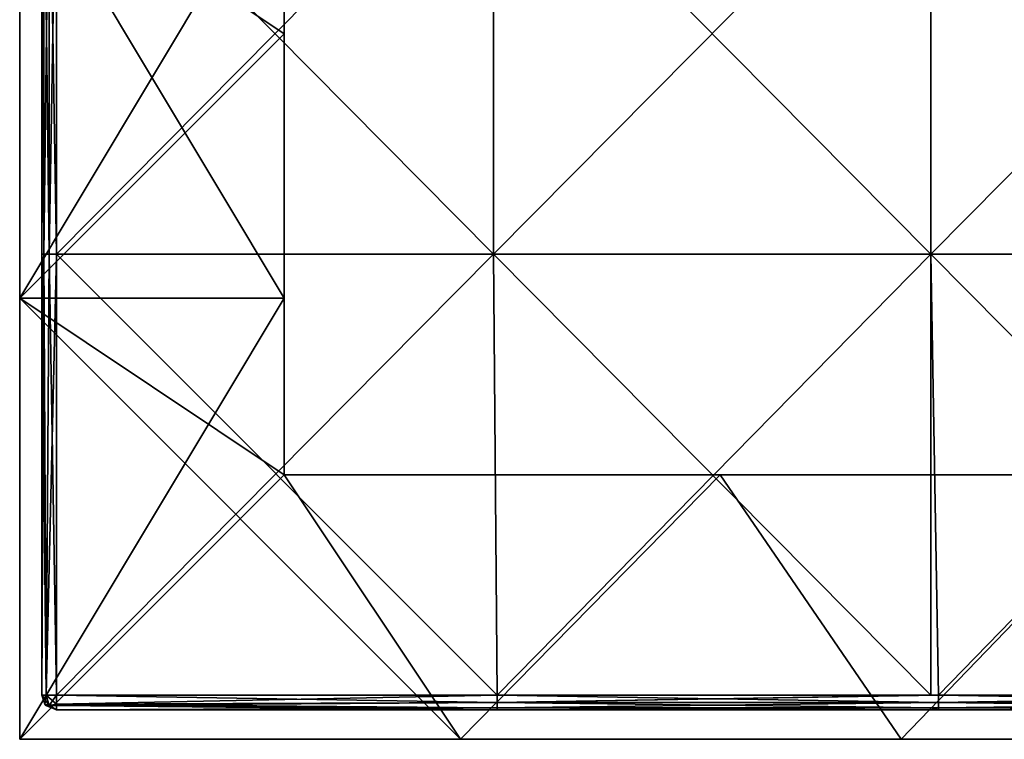
# Model space of a CAD drawing. Units: millimetres. Extents: x -301 to 301, y -368 to 12.
# Drawn here: x -300 to -233, y -368 to -319 of the extents above; entities that cross this region are included whole.
import ezdxf

# ---------------------------------------------------------------- set-up
doc = ezdxf.new("R2010")
doc.units = ezdxf.units.MM
doc.header["$LTSCALE"] = 65.185185
for name, color, linetype in [('15', 7, 'CONTINUOUS'), ('16', 7, 'CONTINUOUS'), ('17', 7, 'CONTINUOUS'), ('18', 7, 'CONTINUOUS'), ('19', 7, 'CONTINUOUS'), ('22', 7, 'CONTINUOUS'), ('23', 7, 'CONTINUOUS'), ('25', 7, 'CONTINUOUS'), ('26', 7, 'CONTINUOUS'), ('27', 7, 'CONTINUOUS'), ('28', 7, 'CONTINUOUS'), ('31', 7, 'CONTINUOUS'), ('32', 7, 'CONTINUOUS'), ('33', 7, 'CONTINUOUS'), ('37', 7, 'CONTINUOUS'), ('38', 7, 'CONTINUOUS'), ('6', 7, 'CONTINUOUS')]:
    doc.layers.add(name, color=color, linetype=linetype)

msp = doc.modelspace()

# ---------------------------------------------------------------- linework, layer by layer
at = {"layer": '15', "color": 254, "linetype": 'Continuous', "true_color": 0xcad1ee}
for points in [[(-300, -338, 480), (-282, -338, 480), (-300, -307.97, 480), (-300, -338, 480)], [(-300, -307.97, 480), (-282, -338, 480), (-282, -320, 480), (-300, -307.97, 480)], [(-282, -307.97, 480), (-300, -307.97, 480), (-282, -320, 480), (-282, -307.97, 480)], [(-300, -368, 480), (-270, -368, 480), (-300, -338, 480), (-300, -368, 480)], [(-300, -338, 480), (-270, -368, 480), (-282, -350, 480), (-300, -338, 480)], [(-282, -338, 480), (-300, -338, 480), (-282, -350, 480), (-282, -338, 480)], [(-282, -350, 480), (-270, -368, 480), (-252.316, -350, 480), (-282, -350, 480)], [(-270, -368, 480), (-240, -368, 480), (-252.316, -350, 480), (-270, -368, 480)], [(-252.316, -350, 480), (-240, -368, 480), (-222.632, -350, 480), (-252.316, -350, 480)], [(-240, -368, 480), (-210, -368, 480), (-222.632, -350, 480), (-240, -368, 480)]]:
    msp.add_3dface(points, dxfattribs=at)
at = {"layer": '16', "color": 254, "linetype": 'Continuous', "true_color": 0xcad1ee}
for points in [[(-300, -338, 480), (-300, -307.97, 480), (-300, -307.97, 451.765), (-300, -338, 480)], [(-300, -338, 480), (-300, -307.97, 451.765), (-300, -338, 451.765), (-300, -338, 480)], [(-300, -307.97, 451.765), (-300, -307.97, 423.529), (-300, -338, 451.765), (-300, -307.97, 451.765)], [(-300, -307.97, 423.529), (-300, -307.97, 395.294), (-300, -338, 423.529), (-300, -307.97, 423.529)], [(-300, -338, 451.765), (-300, -307.97, 423.529), (-300, -338, 423.529), (-300, -338, 451.765)], [(-300, -307.97, 395.294), (-300, -307.97, 367.059), (-300, -338, 395.294), (-300, -307.97, 395.294)], [(-300, -338, 423.529), (-300, -307.97, 395.294), (-300, -338, 395.294), (-300, -338, 423.529)], [(-300, -307.97, 367.059), (-300, -307.97, 338.824), (-300, -338, 367.059), (-300, -307.97, 367.059)], [(-300, -338, 395.294), (-300, -307.97, 367.059), (-300, -338, 367.059), (-300, -338, 395.294)], [(-300, -307.97, 338.824), (-300, -307.97, 310.588), (-300, -338, 338.824), (-300, -307.97, 338.824)], [(-300, -338, 367.059), (-300, -307.97, 338.824), (-300, -338, 338.824), (-300, -338, 367.059)], [(-300, -307.97, 310.588), (-300, -307.97, 282.353), (-300, -338, 310.588), (-300, -307.97, 310.588)], [(-300, -338, 338.824), (-300, -307.97, 310.588), (-300, -338, 310.588), (-300, -338, 338.824)], [(-300, -307.97, 282.353), (-300, -307.97, 254.118), (-300, -338, 282.353), (-300, -307.97, 282.353)], [(-300, -338, 310.588), (-300, -307.97, 282.353), (-300, -338, 282.353), (-300, -338, 310.588)], [(-300, -307.97, 254.118), (-300, -307.97, 225.882), (-300, -338, 254.118), (-300, -307.97, 254.118)], [(-300, -338, 282.353), (-300, -307.97, 254.118), (-300, -338, 254.118), (-300, -338, 282.353)], [(-300, -307.97, 225.882), (-300, -307.97, 197.647), (-300, -338, 225.882), (-300, -307.97, 225.882)], [(-300, -338, 254.118), (-300, -307.97, 225.882), (-300, -338, 225.882), (-300, -338, 254.118)], [(-300, -307.97, 197.647), (-300, -307.97, 169.412), (-300, -338, 197.647), (-300, -307.97, 197.647)], [(-300, -338, 225.882), (-300, -307.97, 197.647), (-300, -338, 197.647), (-300, -338, 225.882)], [(-300, -307.97, 169.412), (-300, -307.97, 141.176), (-300, -338, 169.412), (-300, -307.97, 169.412)], [(-300, -338, 197.647), (-300, -307.97, 169.412), (-300, -338, 169.412), (-300, -338, 197.647)], [(-300, -307.97, 141.176), (-300, -307.97, 112.941), (-300, -338, 141.176), (-300, -307.97, 141.176)], [(-300, -338, 169.412), (-300, -307.97, 141.176), (-300, -338, 141.176), (-300, -338, 169.412)], [(-300, -307.97, 112.941), (-300, -307.97, 84.706), (-300, -338, 112.941), (-300, -307.97, 112.941)], [(-300, -338, 141.176), (-300, -307.97, 112.941), (-300, -338, 112.941), (-300, -338, 141.176)], [(-300, -307.97, 84.706), (-300, -307.97, 56.471), (-300, -338, 84.706), (-300, -307.97, 84.706)], [(-300, -338, 112.941), (-300, -307.97, 84.706), (-300, -338, 84.706), (-300, -338, 112.941)], [(-300, -307.97, 56.471), (-300, -307.97, 28.235), (-300, -338, 56.471), (-300, -307.97, 56.471)], [(-300, -338, 84.706), (-300, -307.97, 56.471), (-300, -338, 56.471), (-300, -338, 84.706)], [(-300, -307.97, 28.235), (-300, -307.97), (-300, -338, 28.235), (-300, -307.97, 28.235)], [(-300, -338, 56.471), (-300, -307.97, 28.235), (-300, -338, 28.235), (-300, -338, 56.471)], [(-300, -338, 28.235), (-300, -307.97), (-300, -338), (-300, -338, 28.235)], [(-300, -368, 480), (-300, -338, 480), (-300, -338, 451.765), (-300, -368, 480)], [(-300, -368, 480), (-300, -338, 451.765), (-300, -368, 450), (-300, -368, 480)], [(-300, -338, 451.765), (-300, -338, 423.529), (-300, -368, 450), (-300, -338, 451.765)], [(-300, -338, 423.529), (-300, -338, 395.294), (-300, -368, 419.97), (-300, -338, 423.529)], [(-300, -368, 450), (-300, -338, 423.529), (-300, -368, 419.97), (-300, -368, 450)], [(-300, -338, 395.294), (-300, -338, 367.059), (-300, -368, 389.94), (-300, -338, 395.294)], [(-300, -368, 419.97), (-300, -338, 395.294), (-300, -368, 389.94), (-300, -368, 419.97)], [(-300, -338, 367.059), (-300, -338, 338.824), (-300, -368, 359.91), (-300, -338, 367.059)], [(-300, -368, 389.94), (-300, -338, 367.059), (-300, -368, 359.91), (-300, -368, 389.94)], [(-300, -338, 338.824), (-300, -338, 310.588), (-300, -368, 329.88), (-300, -338, 338.824)], [(-300, -368, 359.91), (-300, -338, 338.824), (-300, -368, 329.88), (-300, -368, 359.91)], [(-300, -338, 310.588), (-300, -338, 282.353), (-300, -368, 299.85), (-300, -338, 310.588)], [(-300, -368, 329.88), (-300, -338, 310.588), (-300, -368, 299.85), (-300, -368, 329.88)], [(-300, -338, 282.353), (-300, -338, 254.118), (-300, -368, 269.82), (-300, -338, 282.353)], [(-300, -368, 299.85), (-300, -338, 282.353), (-300, -368, 269.82), (-300, -368, 299.85)], [(-300, -338, 254.118), (-300, -338, 225.882), (-300, -368, 239.79), (-300, -338, 254.118)], [(-300, -368, 269.82), (-300, -338, 254.118), (-300, -368, 239.79), (-300, -368, 269.82)], [(-300, -338, 225.882), (-300, -338, 197.647), (-300, -368, 209.76), (-300, -338, 225.882)], [(-300, -368, 239.79), (-300, -338, 225.882), (-300, -368, 209.76), (-300, -368, 239.79)], [(-300, -338, 197.647), (-300, -338, 169.412), (-300, -368, 179.73), (-300, -338, 197.647)], [(-300, -368, 209.76), (-300, -338, 197.647), (-300, -368, 179.73), (-300, -368, 209.76)], [(-300, -338, 169.412), (-300, -338, 141.176), (-300, -368, 149.7), (-300, -338, 169.412)], [(-300, -368, 179.73), (-300, -338, 169.412), (-300, -368, 149.7), (-300, -368, 179.73)], [(-300, -338, 141.176), (-300, -338, 112.941), (-300, -368, 120), (-300, -338, 141.176)], [(-300, -368, 149.7), (-300, -338, 141.176), (-300, -368, 120), (-300, -368, 149.7)], [(-300, -338, 112.941), (-300, -338, 84.706), (-300, -368, 90), (-300, -338, 112.941)], [(-300, -368, 120), (-300, -338, 112.941), (-300, -368, 119.67), (-300, -368, 120)], [(-300, -368, 119.67), (-300, -338, 112.941), (-300, -368, 90), (-300, -368, 119.67)], [(-300, -338, 84.706), (-300, -338, 56.471), (-300, -368, 60), (-300, -338, 84.706)], [(-300, -368, 90), (-300, -338, 84.706), (-300, -368, 89.64), (-300, -368, 90)], [(-300, -368, 89.64), (-300, -338, 84.706), (-300, -368, 60), (-300, -368, 89.64)], [(-300, -338, 56.471), (-300, -338, 28.235), (-300, -368, 30), (-300, -338, 56.471)], [(-300, -368, 60), (-300, -338, 56.471), (-300, -368, 59.61), (-300, -368, 60)], [(-300, -368, 59.61), (-300, -338, 56.471), (-300, -368, 30), (-300, -368, 59.61)], [(-300, -338, 28.235), (-300, -338), (-300, -368, 29.58), (-300, -338, 28.235)], [(-300, -368, 30), (-300, -338, 28.235), (-300, -368, 29.58), (-300, -368, 30)], [(-300, -368, 29.58), (-300, -338), (-300, -368), (-300, -368, 29.58)]]:
    msp.add_3dface(points, dxfattribs=at)
at = {"layer": '17', "color": 254, "linetype": 'Continuous', "true_color": 0xcad1ee}
for points in [[(-270, -368, 480), (-300, -368, 480), (-271.429, -368, 450), (-270, -368, 480)], [(-300, -368, 480), (-300, -368, 450), (-271.429, -368, 450), (-300, -368, 480)], [(-300, -368, 450), (-300, -368, 419.97), (-271.429, -368, 419.97), (-300, -368, 450)], [(-271.429, -368, 450), (-300, -368, 450), (-271.429, -368, 419.97), (-271.429, -368, 450)], [(-300, -368, 419.97), (-300, -368, 389.94), (-271.429, -368, 389.94), (-300, -368, 419.97)], [(-271.429, -368, 419.97), (-300, -368, 419.97), (-271.429, -368, 389.94), (-271.429, -368, 419.97)], [(-300, -368, 389.94), (-300, -368, 359.91), (-271.429, -368, 359.91), (-300, -368, 389.94)], [(-271.429, -368, 389.94), (-300, -368, 389.94), (-271.429, -368, 359.91), (-271.429, -368, 389.94)], [(-300, -368, 359.91), (-300, -368, 329.88), (-271.429, -368, 329.88), (-300, -368, 359.91)], [(-271.429, -368, 359.91), (-300, -368, 359.91), (-271.429, -368, 329.88), (-271.429, -368, 359.91)], [(-300, -368, 329.88), (-300, -368, 299.85), (-271.429, -368, 299.85), (-300, -368, 329.88)], [(-271.429, -368, 329.88), (-300, -368, 329.88), (-271.429, -368, 299.85), (-271.429, -368, 329.88)], [(-300, -368, 299.85), (-300, -368, 269.82), (-271.429, -368, 269.82), (-300, -368, 299.85)], [(-271.429, -368, 299.85), (-300, -368, 299.85), (-271.429, -368, 269.82), (-271.429, -368, 299.85)], [(-300, -368, 269.82), (-300, -368, 239.79), (-271.429, -368, 239.79), (-300, -368, 269.82)], [(-271.429, -368, 269.82), (-300, -368, 269.82), (-271.429, -368, 239.79), (-271.429, -368, 269.82)], [(-300, -368, 239.79), (-300, -368, 209.76), (-271.429, -368, 209.76), (-300, -368, 239.79)], [(-271.429, -368, 239.79), (-300, -368, 239.79), (-271.429, -368, 209.76), (-271.429, -368, 239.79)], [(-300, -368, 209.76), (-300, -368, 179.73), (-271.429, -368, 179.73), (-300, -368, 209.76)], [(-271.429, -368, 209.76), (-300, -368, 209.76), (-271.429, -368, 179.73), (-271.429, -368, 209.76)], [(-300, -368, 179.73), (-300, -368, 149.7), (-271.429, -368, 149.7), (-300, -368, 179.73)], [(-271.429, -368, 179.73), (-300, -368, 179.73), (-271.429, -368, 149.7), (-271.429, -368, 179.73)], [(-300, -368, 149.7), (-300, -368, 120), (-271.429, -368, 119.67), (-300, -368, 149.7)], [(-271.429, -368, 149.7), (-300, -368, 149.7), (-271.429, -368, 119.67), (-271.429, -368, 149.7)], [(-300, -368, 120), (-300, -368, 119.67), (-271.429, -368, 119.67), (-300, -368, 120)], [(-300, -368, 119.67), (-300, -368, 90), (-271.429, -368, 89.64), (-300, -368, 119.67)], [(-271.429, -368, 119.67), (-300, -368, 119.67), (-271.429, -368, 89.64), (-271.429, -368, 119.67)], [(-300, -368, 90), (-300, -368, 89.64), (-271.429, -368, 89.64), (-300, -368, 90)], [(-300, -368, 89.64), (-300, -368, 60), (-271.429, -368, 59.61), (-300, -368, 89.64)], [(-271.429, -368, 89.64), (-300, -368, 89.64), (-271.429, -368, 59.61), (-271.429, -368, 89.64)], [(-300, -368, 60), (-300, -368, 59.61), (-271.429, -368, 59.61), (-300, -368, 60)], [(-300, -368, 59.61), (-300, -368, 30), (-271.429, -368, 29.58), (-300, -368, 59.61)], [(-271.429, -368, 59.61), (-300, -368, 59.61), (-271.429, -368, 29.58), (-271.429, -368, 59.61)], [(-300, -368, 30), (-300, -368, 29.58), (-271.429, -368, 29.58), (-300, -368, 30)], [(-300, -368, 29.58), (-300, -368), (-270, -368), (-300, -368, 29.58)], [(-271.429, -368, 29.58), (-300, -368, 29.58), (-270, -368), (-271.429, -368, 29.58)], [(-242.857, -368, 450), (-270, -368, 480), (-271.429, -368, 450), (-242.857, -368, 450)], [(-242.857, -368, 450), (-271.429, -368, 450), (-242.857, -368, 419.97), (-242.857, -368, 450)], [(-242.857, -368, 419.97), (-271.429, -368, 450), (-271.429, -368, 419.97), (-242.857, -368, 419.97)], [(-242.857, -368, 419.97), (-271.429, -368, 419.97), (-242.857, -368, 389.94), (-242.857, -368, 419.97)], [(-242.857, -368, 389.94), (-271.429, -368, 419.97), (-271.429, -368, 389.94), (-242.857, -368, 389.94)], [(-242.857, -368, 389.94), (-271.429, -368, 389.94), (-242.857, -368, 359.91), (-242.857, -368, 389.94)], [(-242.857, -368, 359.91), (-271.429, -368, 389.94), (-271.429, -368, 359.91), (-242.857, -368, 359.91)], [(-242.857, -368, 359.91), (-271.429, -368, 359.91), (-242.857, -368, 329.88), (-242.857, -368, 359.91)], [(-242.857, -368, 329.88), (-271.429, -368, 359.91), (-271.429, -368, 329.88), (-242.857, -368, 329.88)], [(-242.857, -368, 329.88), (-271.429, -368, 329.88), (-242.857, -368, 299.85), (-242.857, -368, 329.88)], [(-242.857, -368, 299.85), (-271.429, -368, 329.88), (-271.429, -368, 299.85), (-242.857, -368, 299.85)], [(-242.857, -368, 299.85), (-271.429, -368, 299.85), (-242.857, -368, 269.82), (-242.857, -368, 299.85)], [(-242.857, -368, 269.82), (-271.429, -368, 299.85), (-271.429, -368, 269.82), (-242.857, -368, 269.82)], [(-242.857, -368, 269.82), (-271.429, -368, 269.82), (-242.857, -368, 239.79), (-242.857, -368, 269.82)], [(-242.857, -368, 239.79), (-271.429, -368, 269.82), (-271.429, -368, 239.79), (-242.857, -368, 239.79)], [(-242.857, -368, 239.79), (-271.429, -368, 239.79), (-242.857, -368, 209.76), (-242.857, -368, 239.79)], [(-242.857, -368, 209.76), (-271.429, -368, 239.79), (-271.429, -368, 209.76), (-242.857, -368, 209.76)], [(-242.857, -368, 209.76), (-271.429, -368, 209.76), (-242.857, -368, 179.73), (-242.857, -368, 209.76)], [(-242.857, -368, 179.73), (-271.429, -368, 209.76), (-271.429, -368, 179.73), (-242.857, -368, 179.73)], [(-242.857, -368, 179.73), (-271.429, -368, 179.73), (-242.857, -368, 149.7), (-242.857, -368, 179.73)], [(-242.857, -368, 149.7), (-271.429, -368, 179.73), (-271.429, -368, 149.7), (-242.857, -368, 149.7)], [(-242.857, -368, 149.7), (-271.429, -368, 149.7), (-242.857, -368, 119.67), (-242.857, -368, 149.7)], [(-242.857, -368, 119.67), (-271.429, -368, 149.7), (-271.429, -368, 119.67), (-242.857, -368, 119.67)], [(-242.857, -368, 119.67), (-271.429, -368, 119.67), (-242.857, -368, 89.64), (-242.857, -368, 119.67)], [(-242.857, -368, 89.64), (-271.429, -368, 119.67), (-271.429, -368, 89.64), (-242.857, -368, 89.64)], [(-242.857, -368, 89.64), (-271.429, -368, 89.64), (-242.857, -368, 59.61), (-242.857, -368, 89.64)], [(-242.857, -368, 59.61), (-271.429, -368, 89.64), (-271.429, -368, 59.61), (-242.857, -368, 59.61)], [(-242.857, -368, 59.61), (-271.429, -368, 59.61), (-242.857, -368, 29.58), (-242.857, -368, 59.61)], [(-242.857, -368, 29.58), (-271.429, -368, 59.61), (-271.429, -368, 29.58), (-242.857, -368, 29.58)], [(-242.857, -368, 29.58), (-271.429, -368, 29.58), (-270, -368), (-242.857, -368, 29.58)], [(-240, -368, 480), (-270, -368, 480), (-242.857, -368, 450), (-240, -368, 480)], [(-240, -368), (-242.857, -368, 29.58), (-270, -368), (-240, -368)], [(-214.286, -368, 450), (-240, -368, 480), (-242.857, -368, 450), (-214.286, -368, 450)], [(-214.286, -368, 450), (-242.857, -368, 450), (-214.286, -368, 419.97), (-214.286, -368, 450)], [(-214.286, -368, 419.97), (-242.857, -368, 450), (-242.857, -368, 419.97), (-214.286, -368, 419.97)], [(-214.286, -368, 419.97), (-242.857, -368, 419.97), (-214.286, -368, 389.94), (-214.286, -368, 419.97)], [(-214.286, -368, 389.94), (-242.857, -368, 419.97), (-242.857, -368, 389.94), (-214.286, -368, 389.94)], [(-214.286, -368, 389.94), (-242.857, -368, 389.94), (-214.286, -368, 359.91), (-214.286, -368, 389.94)], [(-214.286, -368, 359.91), (-242.857, -368, 389.94), (-242.857, -368, 359.91), (-214.286, -368, 359.91)], [(-214.286, -368, 359.91), (-242.857, -368, 359.91), (-214.286, -368, 329.88), (-214.286, -368, 359.91)], [(-214.286, -368, 329.88), (-242.857, -368, 359.91), (-242.857, -368, 329.88), (-214.286, -368, 329.88)], [(-214.286, -368, 329.88), (-242.857, -368, 329.88), (-214.286, -368, 299.85), (-214.286, -368, 329.88)], [(-214.286, -368, 299.85), (-242.857, -368, 329.88), (-242.857, -368, 299.85), (-214.286, -368, 299.85)], [(-214.286, -368, 299.85), (-242.857, -368, 299.85), (-214.286, -368, 269.82), (-214.286, -368, 299.85)], [(-214.286, -368, 269.82), (-242.857, -368, 299.85), (-242.857, -368, 269.82), (-214.286, -368, 269.82)], [(-214.286, -368, 269.82), (-242.857, -368, 269.82), (-214.286, -368, 239.79), (-214.286, -368, 269.82)], [(-214.286, -368, 239.79), (-242.857, -368, 269.82), (-242.857, -368, 239.79), (-214.286, -368, 239.79)], [(-214.286, -368, 239.79), (-242.857, -368, 239.79), (-214.286, -368, 209.76), (-214.286, -368, 239.79)], [(-214.286, -368, 209.76), (-242.857, -368, 239.79), (-242.857, -368, 209.76), (-214.286, -368, 209.76)], [(-214.286, -368, 209.76), (-242.857, -368, 209.76), (-214.286, -368, 179.73), (-214.286, -368, 209.76)], [(-214.286, -368, 179.73), (-242.857, -368, 209.76), (-242.857, -368, 179.73), (-214.286, -368, 179.73)], [(-214.286, -368, 179.73), (-242.857, -368, 179.73), (-214.286, -368, 149.7), (-214.286, -368, 179.73)], [(-214.286, -368, 149.7), (-242.857, -368, 179.73), (-242.857, -368, 149.7), (-214.286, -368, 149.7)], [(-214.286, -368, 149.7), (-242.857, -368, 149.7), (-214.286, -368, 119.67), (-214.286, -368, 149.7)], [(-214.286, -368, 119.67), (-242.857, -368, 149.7), (-242.857, -368, 119.67), (-214.286, -368, 119.67)], [(-214.286, -368, 119.67), (-242.857, -368, 119.67), (-214.286, -368, 89.64), (-214.286, -368, 119.67)], [(-214.286, -368, 89.64), (-242.857, -368, 119.67), (-242.857, -368, 89.64), (-214.286, -368, 89.64)], [(-214.286, -368, 89.64), (-242.857, -368, 89.64), (-214.286, -368, 59.61), (-214.286, -368, 89.64)], [(-214.286, -368, 59.61), (-242.857, -368, 89.64), (-242.857, -368, 59.61), (-214.286, -368, 59.61)], [(-214.286, -368, 59.61), (-242.857, -368, 59.61), (-214.286, -368, 29.58), (-214.286, -368, 59.61)], [(-214.286, -368, 29.58), (-242.857, -368, 59.61), (-242.857, -368, 29.58), (-214.286, -368, 29.58)], [(-214.286, -368, 29.58), (-242.857, -368, 29.58), (-240, -368), (-214.286, -368, 29.58)], [(-210, -368, 480), (-240, -368, 480), (-214.286, -368, 450), (-210, -368, 480)], [(-210, -368), (-214.286, -368, 29.58), (-240, -368), (-210, -368)]]:
    msp.add_3dface(points, dxfattribs=at)
at = {"layer": '18', "linetype": 'Continuous'}
for points in [[(-282, -350, 480), (-252.316, -350, 480), (-282, -350, 450.42), (-282, -350, 480)], [(-282, -350, 450.42), (-252.316, -350, 480), (-252.316, -350, 450.42), (-282, -350, 450.42)], [(-282, -350), (-282, -350, 30), (-252.316, -350, 30), (-282, -350)], [(-252.316, -350), (-282, -350), (-252.316, -350, 30), (-252.316, -350)], [(-282, -350, 30), (-282, -350, 60.03), (-252.316, -350, 60.03), (-282, -350, 30)], [(-252.316, -350, 30), (-282, -350, 30), (-252.316, -350, 60.03), (-252.316, -350, 30)], [(-282, -350, 60.03), (-282, -350, 90.06), (-252.316, -350, 90.06), (-282, -350, 60.03)], [(-282, -350, 60.03), (-252.316, -350, 90.06), (-252.316, -350, 60.03), (-282, -350, 60.03)], [(-282, -350, 90.06), (-282, -350, 120.09), (-252.316, -350, 120.09), (-282, -350, 90.06)], [(-282, -350, 90.06), (-252.316, -350, 120.09), (-252.316, -350, 90.06), (-282, -350, 90.06)], [(-282, -350, 120.09), (-282, -350, 150.12), (-252.316, -350, 150.12), (-282, -350, 120.09)], [(-282, -350, 120.09), (-252.316, -350, 150.12), (-252.316, -350, 120.09), (-282, -350, 120.09)], [(-282, -350, 150.12), (-282, -350, 180.15), (-252.316, -350, 180.15), (-282, -350, 150.12)], [(-282, -350, 150.12), (-252.316, -350, 180.15), (-252.316, -350, 150.12), (-282, -350, 150.12)], [(-282, -350, 180.15), (-282, -350, 210.18), (-252.316, -350, 210.18), (-282, -350, 180.15)], [(-282, -350, 180.15), (-252.316, -350, 210.18), (-252.316, -350, 180.15), (-282, -350, 180.15)], [(-282, -350, 210.18), (-282, -350, 240.21), (-252.316, -350, 240.21), (-282, -350, 210.18)], [(-282, -350, 210.18), (-252.316, -350, 240.21), (-252.316, -350, 210.18), (-282, -350, 210.18)], [(-282, -350, 240.21), (-282, -350, 270.24), (-252.316, -350, 270.24), (-282, -350, 240.21)], [(-282, -350, 240.21), (-252.316, -350, 270.24), (-252.316, -350, 240.21), (-282, -350, 240.21)], [(-282, -350, 270.24), (-282, -350, 300.27), (-252.316, -350, 300.27), (-282, -350, 270.24)], [(-282, -350, 270.24), (-252.316, -350, 300.27), (-252.316, -350, 270.24), (-282, -350, 270.24)], [(-282, -350, 300.27), (-282, -350, 330), (-252.316, -350, 330.3), (-282, -350, 300.27)], [(-282, -350, 300.27), (-252.316, -350, 330.3), (-252.316, -350, 300.27), (-282, -350, 300.27)], [(-282, -350, 330), (-282, -350, 330.3), (-252.316, -350, 330.3), (-282, -350, 330)], [(-282, -350, 330.3), (-282, -350, 360), (-252.316, -350, 360.33), (-282, -350, 330.3)], [(-282, -350, 330.3), (-252.316, -350, 360.33), (-252.316, -350, 330.3), (-282, -350, 330.3)], [(-282, -350, 360), (-282, -350, 360.33), (-252.316, -350, 360.33), (-282, -350, 360)], [(-282, -350, 360.33), (-282, -350, 390), (-252.316, -350, 390.36), (-282, -350, 360.33)], [(-282, -350, 360.33), (-252.316, -350, 390.36), (-252.316, -350, 360.33), (-282, -350, 360.33)], [(-282, -350, 390), (-282, -350, 390.36), (-252.316, -350, 390.36), (-282, -350, 390)], [(-282, -350, 390.36), (-282, -350, 420), (-252.316, -350, 420.39), (-282, -350, 390.36)], [(-282, -350, 390.36), (-252.316, -350, 420.39), (-252.316, -350, 390.36), (-282, -350, 390.36)], [(-282, -350, 420), (-282, -350, 420.39), (-252.316, -350, 420.39), (-282, -350, 420)], [(-282, -350, 420.39), (-282, -350, 450), (-252.316, -350, 450.42), (-282, -350, 420.39)], [(-282, -350, 420.39), (-252.316, -350, 450.42), (-252.316, -350, 420.39), (-282, -350, 420.39)], [(-282, -350, 450), (-282, -350, 450.42), (-252.316, -350, 450.42), (-282, -350, 450)], [(-252.316, -350, 480), (-222.632, -350, 480), (-252.316, -350, 450.42), (-252.316, -350, 480)], [(-252.316, -350, 450.42), (-222.632, -350, 480), (-222.632, -350, 450.42), (-252.316, -350, 450.42)], [(-222.632, -350), (-252.316, -350), (-222.632, -350, 30), (-222.632, -350)], [(-222.632, -350, 30), (-252.316, -350), (-252.316, -350, 30), (-222.632, -350, 30)], [(-222.632, -350, 30), (-252.316, -350, 30), (-222.632, -350, 60.03), (-222.632, -350, 30)], [(-252.316, -350, 30), (-252.316, -350, 60.03), (-222.632, -350, 60.03), (-252.316, -350, 30)], [(-252.316, -350, 450.42), (-222.632, -350, 450.42), (-252.316, -350, 420.39), (-252.316, -350, 450.42)], [(-252.316, -350, 420.39), (-222.632, -350, 450.42), (-222.632, -350, 420.39), (-252.316, -350, 420.39)], [(-252.316, -350, 420.39), (-222.632, -350, 420.39), (-252.316, -350, 390.36), (-252.316, -350, 420.39)], [(-252.316, -350, 390.36), (-222.632, -350, 420.39), (-222.632, -350, 390.36), (-252.316, -350, 390.36)], [(-252.316, -350, 390.36), (-222.632, -350, 390.36), (-252.316, -350, 360.33), (-252.316, -350, 390.36)], [(-252.316, -350, 360.33), (-222.632, -350, 390.36), (-222.632, -350, 360.33), (-252.316, -350, 360.33)], [(-252.316, -350, 360.33), (-222.632, -350, 360.33), (-252.316, -350, 330.3), (-252.316, -350, 360.33)], [(-252.316, -350, 330.3), (-222.632, -350, 360.33), (-222.632, -350, 330.3), (-252.316, -350, 330.3)], [(-252.316, -350, 330.3), (-222.632, -350, 330.3), (-252.316, -350, 300.27), (-252.316, -350, 330.3)], [(-252.316, -350, 300.27), (-222.632, -350, 330.3), (-222.632, -350, 300.27), (-252.316, -350, 300.27)], [(-252.316, -350, 300.27), (-222.632, -350, 300.27), (-252.316, -350, 270.24), (-252.316, -350, 300.27)], [(-252.316, -350, 270.24), (-222.632, -350, 300.27), (-222.632, -350, 270.24), (-252.316, -350, 270.24)], [(-252.316, -350, 270.24), (-222.632, -350, 270.24), (-252.316, -350, 240.21), (-252.316, -350, 270.24)], [(-252.316, -350, 240.21), (-222.632, -350, 270.24), (-222.632, -350, 240.21), (-252.316, -350, 240.21)], [(-252.316, -350, 240.21), (-222.632, -350, 240.21), (-252.316, -350, 210.18), (-252.316, -350, 240.21)], [(-252.316, -350, 210.18), (-222.632, -350, 240.21), (-222.632, -350, 210.18), (-252.316, -350, 210.18)], [(-252.316, -350, 210.18), (-222.632, -350, 210.18), (-252.316, -350, 180.15), (-252.316, -350, 210.18)], [(-252.316, -350, 180.15), (-222.632, -350, 210.18), (-222.632, -350, 180.15), (-252.316, -350, 180.15)], [(-252.316, -350, 180.15), (-222.632, -350, 180.15), (-252.316, -350, 150.12), (-252.316, -350, 180.15)], [(-252.316, -350, 150.12), (-222.632, -350, 180.15), (-222.632, -350, 150.12), (-252.316, -350, 150.12)], [(-252.316, -350, 150.12), (-222.632, -350, 150.12), (-252.316, -350, 120.09), (-252.316, -350, 150.12)], [(-252.316, -350, 120.09), (-222.632, -350, 150.12), (-222.632, -350, 120.09), (-252.316, -350, 120.09)], [(-252.316, -350, 120.09), (-222.632, -350, 120.09), (-252.316, -350, 90.06), (-252.316, -350, 120.09)], [(-252.316, -350, 90.06), (-222.632, -350, 120.09), (-222.632, -350, 90.06), (-252.316, -350, 90.06)], [(-252.316, -350, 90.06), (-222.632, -350, 90.06), (-252.316, -350, 60.03), (-252.316, -350, 90.06)], [(-252.316, -350, 60.03), (-222.632, -350, 90.06), (-222.632, -350, 60.03), (-252.316, -350, 60.03)]]:
    msp.add_3dface(points, dxfattribs=at)
at = {"layer": '19', "linetype": 'Continuous'}
for points in [[(-282, -289.97, 480), (-282, -307.97, 480), (-282, -320, 451.765), (-282, -289.97, 480)], [(-282, -289.97, 480), (-282, -320, 451.765), (-282, -289.97, 451.765), (-282, -289.97, 480)], [(-282, -320, 451.765), (-282, -320, 423.529), (-282, -289.97, 451.765), (-282, -320, 451.765)], [(-282, -320, 423.529), (-282, -320, 395.294), (-282, -289.97, 423.529), (-282, -320, 423.529)], [(-282, -289.97, 451.765), (-282, -320, 423.529), (-282, -289.97, 423.529), (-282, -289.97, 451.765)], [(-282, -320, 395.294), (-282, -320, 367.059), (-282, -289.97, 395.294), (-282, -320, 395.294)], [(-282, -289.97, 423.529), (-282, -320, 395.294), (-282, -289.97, 395.294), (-282, -289.97, 423.529)], [(-282, -320, 367.059), (-282, -320, 338.824), (-282, -289.97, 367.059), (-282, -320, 367.059)], [(-282, -289.97, 395.294), (-282, -320, 367.059), (-282, -289.97, 367.059), (-282, -289.97, 395.294)], [(-282, -320, 338.824), (-282, -320, 310.588), (-282, -289.97, 338.824), (-282, -320, 338.824)], [(-282, -289.97, 367.059), (-282, -320, 338.824), (-282, -289.97, 338.824), (-282, -289.97, 367.059)], [(-282, -320, 310.588), (-282, -320, 282.353), (-282, -289.97, 310.588), (-282, -320, 310.588)], [(-282, -289.97, 338.824), (-282, -320, 310.588), (-282, -289.97, 310.588), (-282, -289.97, 338.824)], [(-282, -320, 282.353), (-282, -320, 254.118), (-282, -289.97, 282.353), (-282, -320, 282.353)], [(-282, -289.97, 310.588), (-282, -320, 282.353), (-282, -289.97, 282.353), (-282, -289.97, 310.588)], [(-282, -320, 254.118), (-282, -320, 225.882), (-282, -289.97, 254.118), (-282, -320, 254.118)], [(-282, -289.97, 282.353), (-282, -320, 254.118), (-282, -289.97, 254.118), (-282, -289.97, 282.353)], [(-282, -320, 225.882), (-282, -320, 197.647), (-282, -289.97, 225.882), (-282, -320, 225.882)], [(-282, -289.97, 254.118), (-282, -320, 225.882), (-282, -289.97, 225.882), (-282, -289.97, 254.118)], [(-282, -320, 197.647), (-282, -320, 169.412), (-282, -289.97, 197.647), (-282, -320, 197.647)], [(-282, -289.97, 225.882), (-282, -320, 197.647), (-282, -289.97, 197.647), (-282, -289.97, 225.882)], [(-282, -320, 169.412), (-282, -320, 141.176), (-282, -289.97, 169.412), (-282, -320, 169.412)], [(-282, -289.97, 197.647), (-282, -320, 169.412), (-282, -289.97, 169.412), (-282, -289.97, 197.647)], [(-282, -320, 141.176), (-282, -320, 112.941), (-282, -289.97, 141.176), (-282, -320, 141.176)], [(-282, -289.97, 169.412), (-282, -320, 141.176), (-282, -289.97, 141.176), (-282, -289.97, 169.412)], [(-282, -320, 112.941), (-282, -320, 84.706), (-282, -289.97, 112.941), (-282, -320, 112.941)], [(-282, -289.97, 141.176), (-282, -320, 112.941), (-282, -289.97, 112.941), (-282, -289.97, 141.176)], [(-282, -320, 84.706), (-282, -320, 56.471), (-282, -289.97, 84.706), (-282, -320, 84.706)], [(-282, -289.97, 112.941), (-282, -320, 84.706), (-282, -289.97, 84.706), (-282, -289.97, 112.941)], [(-282, -320, 56.471), (-282, -320, 28.235), (-282, -289.97, 56.471), (-282, -320, 56.471)], [(-282, -289.97, 84.706), (-282, -320, 56.471), (-282, -289.97, 56.471), (-282, -289.97, 84.706)], [(-282, -320, 28.235), (-282, -320), (-282, -289.97, 28.235), (-282, -320, 28.235)], [(-282, -289.97, 56.471), (-282, -320, 28.235), (-282, -289.97, 28.235), (-282, -289.97, 56.471)], [(-282, -320), (-282, -307.97), (-282, -289.97, 28.235), (-282, -320)], [(-282, -307.97, 480), (-282, -320, 480), (-282, -320, 451.765), (-282, -307.97, 480)], [(-282, -320, 480), (-282, -338, 480), (-282, -350, 450.42), (-282, -320, 480)], [(-282, -320, 480), (-282, -350, 450.42), (-282, -320, 451.765), (-282, -320, 480)], [(-282, -350, 30), (-282, -350), (-282, -320, 28.235), (-282, -350, 30)], [(-282, -320, 28.235), (-282, -350), (-282, -338), (-282, -320, 28.235)], [(-282, -350, 60.03), (-282, -350, 30), (-282, -320, 56.471), (-282, -350, 60.03)], [(-282, -320, 56.471), (-282, -350, 30), (-282, -320, 28.235), (-282, -320, 56.471)], [(-282, -350, 90.06), (-282, -350, 60.03), (-282, -320, 84.706), (-282, -350, 90.06)], [(-282, -320, 84.706), (-282, -350, 60.03), (-282, -320, 56.471), (-282, -320, 84.706)], [(-282, -350, 120.09), (-282, -350, 90.06), (-282, -320, 112.941), (-282, -350, 120.09)], [(-282, -320, 112.941), (-282, -350, 90.06), (-282, -320, 84.706), (-282, -320, 112.941)], [(-282, -350, 150.12), (-282, -350, 120.09), (-282, -320, 141.176), (-282, -350, 150.12)], [(-282, -320, 141.176), (-282, -350, 120.09), (-282, -320, 112.941), (-282, -320, 141.176)], [(-282, -350, 180.15), (-282, -350, 150.12), (-282, -320, 169.412), (-282, -350, 180.15)], [(-282, -320, 169.412), (-282, -350, 150.12), (-282, -320, 141.176), (-282, -320, 169.412)], [(-282, -350, 210.18), (-282, -350, 180.15), (-282, -320, 197.647), (-282, -350, 210.18)], [(-282, -320, 197.647), (-282, -350, 180.15), (-282, -320, 169.412), (-282, -320, 197.647)], [(-282, -350, 240.21), (-282, -350, 210.18), (-282, -320, 225.882), (-282, -350, 240.21)], [(-282, -320, 225.882), (-282, -350, 210.18), (-282, -320, 197.647), (-282, -320, 225.882)], [(-282, -350, 270.24), (-282, -350, 240.21), (-282, -320, 254.118), (-282, -350, 270.24)], [(-282, -320, 254.118), (-282, -350, 240.21), (-282, -320, 225.882), (-282, -320, 254.118)], [(-282, -350, 300.27), (-282, -350, 270.24), (-282, -320, 282.353), (-282, -350, 300.27)], [(-282, -320, 282.353), (-282, -350, 270.24), (-282, -320, 254.118), (-282, -320, 282.353)], [(-282, -350, 330), (-282, -350, 300.27), (-282, -320, 310.588), (-282, -350, 330)], [(-282, -320, 310.588), (-282, -350, 300.27), (-282, -320, 282.353), (-282, -320, 310.588)], [(-282, -350, 330.3), (-282, -350, 330), (-282, -320, 338.824), (-282, -350, 330.3)], [(-282, -320, 338.824), (-282, -350, 330), (-282, -320, 310.588), (-282, -320, 338.824)], [(-282, -350, 360), (-282, -350, 330.3), (-282, -320, 338.824), (-282, -350, 360)], [(-282, -350, 360.33), (-282, -350, 360), (-282, -320, 367.059), (-282, -350, 360.33)], [(-282, -320, 367.059), (-282, -350, 360), (-282, -320, 338.824), (-282, -320, 367.059)], [(-282, -350, 390), (-282, -350, 360.33), (-282, -320, 367.059), (-282, -350, 390)], [(-282, -350, 390.36), (-282, -350, 390), (-282, -320, 395.294), (-282, -350, 390.36)], [(-282, -320, 395.294), (-282, -350, 390), (-282, -320, 367.059), (-282, -320, 395.294)], [(-282, -350, 420), (-282, -350, 390.36), (-282, -320, 395.294), (-282, -350, 420)], [(-282, -350, 420.39), (-282, -350, 420), (-282, -320, 423.529), (-282, -350, 420.39)], [(-282, -320, 423.529), (-282, -350, 420), (-282, -320, 395.294), (-282, -320, 423.529)], [(-282, -350, 450), (-282, -350, 420.39), (-282, -320, 423.529), (-282, -350, 450)], [(-282, -350, 450.42), (-282, -350, 450), (-282, -320, 451.765), (-282, -350, 450.42)], [(-282, -320, 451.765), (-282, -350, 450), (-282, -320, 423.529), (-282, -320, 451.765)], [(-282, -320), (-282, -320, 28.235), (-282, -338), (-282, -320)], [(-282, -338, 480), (-282, -350, 480), (-282, -350, 450.42), (-282, -338, 480)]]:
    msp.add_3dface(points, dxfattribs=at)
at = {"layer": '22', "color": 254, "linetype": 'Continuous', "true_color": 0xcad1ee}
for points in [[(-298.5, -309.308, 484), (-298.5, -335, 484), (-298.5, -309.308, 501), (-298.5, -309.308, 484)], [(-298.5, -309.308, 501), (-298.5, -335, 484), (-298.5, -335, 501), (-298.5, -309.308, 501)], [(-298.5, -335, 484), (-298.5, -337.154, 484), (-298.5, -335, 501), (-298.5, -335, 484)], [(-298.5, -335, 501), (-298.5, -337.154, 484), (-298.5, -337.154, 501), (-298.5, -335, 501)], [(-298.5, -365, 484), (-298.5, -365, 501), (-298.5, -337.154, 501), (-298.5, -365, 484)], [(-298.5, -337.154, 484), (-298.5, -365, 484), (-298.5, -337.154, 501), (-298.5, -337.154, 484)]]:
    msp.add_3dface(points, dxfattribs=at)
at = {"layer": '23', "color": 254, "linetype": 'Continuous', "true_color": 0xcad1ee}
for points in [[(-298.5, -365, 501), (-298.5, -365, 484), (-298.3, -365.599, 484), (-298.5, -365, 501)], [(-298.5, -365, 501), (-298.3, -365.599, 484), (-298.3, -365.599, 501), (-298.5, -365, 501)], [(-298.3, -365.599, 484), (-298.215, -365.699, 484), (-298.3, -365.599, 501), (-298.3, -365.599, 484)], [(-298.3, -365.599, 501), (-298.215, -365.699, 484), (-298.215, -365.699, 501), (-298.3, -365.599, 501)], [(-297.5, -366, 484), (-297.5, -366, 501), (-298.215, -365.699, 501), (-297.5, -366, 484)], [(-298.215, -365.699, 484), (-297.5, -366, 484), (-298.215, -365.699, 501), (-298.215, -365.699, 484)]]:
    msp.add_3dface(points, dxfattribs=at)
at = {"layer": '25', "color": 254, "linetype": 'Continuous', "true_color": 0xcad1ee}
for points in [[(-298.5, -335, 484), (-298.5, -309.308, 484), (-298.366, -304.97, 483.5), (-298.5, -335, 484)], [(-298.366, -335, 483.5), (-298.5, -335, 484), (-298.366, -304.97, 483.5), (-298.366, -335, 483.5)], [(-298, -335, 483.134), (-298.366, -335, 483.5), (-298, -304.97, 483.134), (-298, -335, 483.134)], [(-298, -304.97, 483.134), (-298.366, -335, 483.5), (-298.366, -304.97, 483.5), (-298, -304.97, 483.134)], [(-297.5, -304.97, 483), (-297.5, -335, 483), (-298, -335, 483.134), (-297.5, -304.97, 483)], [(-297.5, -304.97, 483), (-298, -335, 483.134), (-298, -304.97, 483.134), (-297.5, -304.97, 483)], [(-298.5, -365, 484), (-298.5, -337.154, 484), (-298.366, -335, 483.5), (-298.5, -365, 484)], [(-298.207, -365, 483.293), (-298.5, -365, 484), (-298.366, -335, 483.5), (-298.207, -365, 483.293)], [(-298.5, -337.154, 484), (-298.5, -335, 484), (-298.366, -335, 483.5), (-298.5, -337.154, 484)], [(-298, -335, 483.134), (-298.207, -365, 483.293), (-298.366, -335, 483.5), (-298, -335, 483.134)], [(-297.5, -335, 483), (-297.5, -365, 483), (-298.207, -365, 483.293), (-297.5, -335, 483)], [(-297.5, -335, 483), (-298.207, -365, 483.293), (-298, -335, 483.134), (-297.5, -335, 483)]]:
    msp.add_3dface(points, dxfattribs=at)
at = {"layer": '26', "color": 254, "linetype": 'Continuous', "true_color": 0xcad1ee}
for points in [[(-298.5, -304.97, 501), (-298.5, -309.308, 501), (-298.366, -335, 501.5), (-298.5, -304.97, 501)], [(-298.5, -304.97, 501), (-298.366, -335, 501.5), (-298.366, -304.97, 501.5), (-298.5, -304.97, 501)], [(-298.366, -335, 501.5), (-298, -335, 501.866), (-298.366, -304.97, 501.5), (-298.366, -335, 501.5)], [(-298.366, -304.97, 501.5), (-298, -335, 501.866), (-298, -304.97, 501.866), (-298.366, -304.97, 501.5)], [(-297.5, -335, 502), (-297.5, -304.97, 502), (-298, -304.97, 501.866), (-297.5, -335, 502)], [(-298, -335, 501.866), (-297.5, -335, 502), (-298, -304.97, 501.866), (-298, -335, 501.866)], [(-298.5, -309.308, 501), (-298.5, -335, 501), (-298.366, -335, 501.5), (-298.5, -309.308, 501)], [(-298.5, -335, 501), (-298.5, -337.154, 501), (-298.207, -365, 501.707), (-298.5, -335, 501)], [(-298.5, -335, 501), (-298.207, -365, 501.707), (-298.366, -335, 501.5), (-298.5, -335, 501)], [(-298.366, -335, 501.5), (-298.207, -365, 501.707), (-298, -335, 501.866), (-298.366, -335, 501.5)], [(-298.207, -365, 501.707), (-297.5, -365, 502), (-298, -335, 501.866), (-298.207, -365, 501.707)], [(-297.5, -365, 502), (-297.5, -335, 502), (-298, -335, 501.866), (-297.5, -365, 502)], [(-298.5, -337.154, 501), (-298.5, -365, 501), (-298.207, -365, 501.707), (-298.5, -337.154, 501)]]:
    msp.add_3dface(points, dxfattribs=at)
at = {"layer": '27', "color": 254, "linetype": 'Continuous', "true_color": 0xcad1ee}
for points in [[(-298.3, -365.599, 484), (-298.5, -365, 484), (-298.207, -365, 483.293), (-298.3, -365.599, 484)], [(-298.3, -365.599, 484), (-298.207, -365, 483.293), (-298, -365.707, 483.5), (-298.3, -365.599, 484)], [(-298.207, -365, 483.293), (-297.5, -365, 483), (-298, -365.707, 483.5), (-298.207, -365, 483.293)], [(-297.5, -365, 483), (-297.5, -365.599, 483.2), (-298, -365.707, 483.5), (-297.5, -365, 483)], [(-298.215, -365.699, 484), (-298.3, -365.599, 484), (-298, -365.707, 483.5), (-298.215, -365.699, 484)], [(-297.5, -366, 484), (-298.215, -365.699, 484), (-298, -365.707, 483.5), (-297.5, -366, 484)], [(-297.5, -365.599, 483.2), (-297.5, -366, 484), (-298, -365.707, 483.5), (-297.5, -365.599, 483.2)], [(-297.5, -366, 484), (-297.5, -365.599, 483.2), (-297.5, -365.699, 483.285), (-297.5, -366, 484)]]:
    msp.add_3dface(points, dxfattribs=at)
at = {"layer": '28', "color": 254, "linetype": 'Continuous', "true_color": 0xcad1ee}
for points in [[(-298.5, -365, 501), (-298.3, -365.599, 501), (-298, -365.707, 501.5), (-298.5, -365, 501)], [(-298.207, -365, 501.707), (-298.5, -365, 501), (-298, -365.707, 501.5), (-298.207, -365, 501.707)], [(-297.5, -365.599, 501.8), (-297.5, -365, 502), (-298.207, -365, 501.707), (-297.5, -365.599, 501.8)], [(-297.5, -365.599, 501.8), (-298.207, -365, 501.707), (-298, -365.707, 501.5), (-297.5, -365.599, 501.8)], [(-297.5, -366, 501), (-298.3, -365.599, 501), (-298.215, -365.699, 501), (-297.5, -366, 501)], [(-298.3, -365.599, 501), (-297.5, -366, 501), (-298, -365.707, 501.5), (-298.3, -365.599, 501)], [(-297.5, -365.699, 501.715), (-297.5, -365.599, 501.8), (-298, -365.707, 501.5), (-297.5, -365.699, 501.715)], [(-297.5, -366, 501), (-297.5, -365.699, 501.715), (-298, -365.707, 501.5), (-297.5, -366, 501)]]:
    msp.add_3dface(points, dxfattribs=at)
at = {"layer": '31', "linetype": 'Continuous'}
for points in [[(-297.5, -366, 484), (-267.5, -366, 484), (-297.5, -366, 501), (-297.5, -366, 484)], [(-297.5, -366, 501), (-267.5, -366, 484), (-267.5, -366, 501), (-297.5, -366, 501)], [(-267.5, -366, 484), (-238, -366, 484), (-267.5, -366, 501), (-267.5, -366, 484)], [(-267.5, -366, 501), (-238, -366, 484), (-238, -366, 501), (-267.5, -366, 501)], [(-238, -366, 484), (-237.47, -366, 484), (-238, -366, 501), (-238, -366, 484)], [(-238, -366, 501), (-237.47, -366, 484), (-237.47, -366, 501), (-238, -366, 501)], [(-237.47, -366, 484), (-208.25, -366, 484), (-237.47, -366, 501), (-237.47, -366, 484)], [(-237.47, -366, 501), (-208.25, -366, 484), (-208.25, -366, 501), (-237.47, -366, 501)]]:
    msp.add_3dface(points, dxfattribs=at)
at = {"layer": '32', "linetype": 'Continuous'}
for points in [[(-267.5, -365, 483), (-267.5, -365.5, 483.134), (-297.5, -365, 483), (-267.5, -365, 483)], [(-297.5, -365, 483), (-267.5, -365.5, 483.134), (-297.5, -365.599, 483.2), (-297.5, -365, 483)], [(-267.5, -365.5, 483.134), (-267.5, -365, 483), (-237.47, -365.5, 483.134), (-267.5, -365.5, 483.134)], [(-237.47, -365.5, 483.134), (-267.5, -365, 483), (-237.47, -365, 483), (-237.47, -365.5, 483.134)], [(-237.47, -365.5, 483.134), (-237.47, -365, 483), (-207.44, -365.5, 483.134), (-237.47, -365.5, 483.134)], [(-207.44, -365.5, 483.134), (-237.47, -365, 483), (-222.455, -365, 483), (-207.44, -365.5, 483.134)], [(-267.5, -365.5, 483.134), (-267.5, -365.866, 483.5), (-297.5, -365.599, 483.2), (-267.5, -365.5, 483.134)], [(-297.5, -365.599, 483.2), (-267.5, -365.866, 483.5), (-297.5, -365.699, 483.285), (-297.5, -365.599, 483.2)], [(-267.5, -366, 484), (-297.5, -366, 484), (-297.5, -365.699, 483.285), (-267.5, -366, 484)], [(-267.5, -365.866, 483.5), (-267.5, -366, 484), (-297.5, -365.699, 483.285), (-267.5, -365.866, 483.5)], [(-267.5, -365.866, 483.5), (-267.5, -365.5, 483.134), (-237.47, -365.866, 483.5), (-267.5, -365.866, 483.5)], [(-237.47, -365.866, 483.5), (-267.5, -365.5, 483.134), (-237.47, -365.5, 483.134), (-237.47, -365.866, 483.5)], [(-237.47, -366, 484), (-238, -366, 484), (-267.5, -365.866, 483.5), (-237.47, -366, 484)], [(-237.47, -366, 484), (-267.5, -365.866, 483.5), (-237.47, -365.866, 483.5), (-237.47, -366, 484)], [(-238, -366, 484), (-267.5, -366, 484), (-267.5, -365.866, 483.5), (-238, -366, 484)], [(-237.47, -365.866, 483.5), (-237.47, -365.5, 483.134), (-207.44, -365.866, 483.5), (-237.47, -365.866, 483.5)], [(-207.44, -365.866, 483.5), (-237.47, -365.5, 483.134), (-207.44, -365.5, 483.134), (-207.44, -365.866, 483.5)], [(-207.44, -366, 484), (-208.25, -366, 484), (-237.47, -365.866, 483.5), (-207.44, -366, 484)], [(-207.44, -366, 484), (-237.47, -365.866, 483.5), (-207.44, -365.866, 483.5), (-207.44, -366, 484)], [(-208.25, -366, 484), (-237.47, -366, 484), (-237.47, -365.866, 483.5), (-208.25, -366, 484)]]:
    msp.add_3dface(points, dxfattribs=at)
at = {"layer": '33', "linetype": 'Continuous'}
for points in [[(-267.75, -335, 483), (-297.5, -335, 483), (-267.75, -304.97, 483), (-267.75, -335, 483)], [(-267.75, -304.97, 483), (-297.5, -335, 483), (-297.5, -304.97, 483), (-267.75, -304.97, 483)], [(-238, -335, 483), (-267.75, -335, 483), (-238, -304.97, 483), (-238, -335, 483)], [(-238, -304.97, 483), (-267.75, -335, 483), (-267.75, -304.97, 483), (-238, -304.97, 483)], [(-208.25, -335, 483), (-238, -335, 483), (-208.25, -304.97, 483), (-208.25, -335, 483)], [(-208.25, -304.97, 483), (-238, -335, 483), (-238, -304.97, 483), (-208.25, -304.97, 483)], [(-267.5, -365, 483), (-297.5, -365, 483), (-267.75, -335, 483), (-267.5, -365, 483)], [(-267.75, -335, 483), (-297.5, -365, 483), (-297.5, -335, 483), (-267.75, -335, 483)], [(-238, -335, 483), (-267.5, -365, 483), (-267.75, -335, 483), (-238, -335, 483)], [(-237.47, -365, 483), (-267.5, -365, 483), (-238, -335, 483), (-237.47, -365, 483)], [(-208.25, -335, 483), (-237.47, -365, 483), (-238, -335, 483), (-208.25, -335, 483)], [(-222.455, -365, 483), (-237.47, -365, 483), (-208.25, -335, 483), (-222.455, -365, 483)]]:
    msp.add_3dface(points, dxfattribs=at)
at = {"layer": '37', "linetype": 'Continuous'}
for points in [[(-297.5, -335, 502), (-267.75, -335, 502), (-297.5, -304.97, 502), (-297.5, -335, 502)], [(-297.5, -304.97, 502), (-267.75, -335, 502), (-267.75, -304.97, 502), (-297.5, -304.97, 502)], [(-267.75, -335, 502), (-238, -335, 502), (-267.75, -304.97, 502), (-267.75, -335, 502)], [(-267.75, -304.97, 502), (-238, -335, 502), (-238, -304.97, 502), (-267.75, -304.97, 502)], [(-238, -335, 502), (-208.25, -335, 502), (-238, -304.97, 502), (-238, -335, 502)], [(-238, -304.97, 502), (-208.25, -335, 502), (-208.25, -304.97, 502), (-238, -304.97, 502)], [(-297.5, -365, 502), (-267.5, -365, 502), (-297.5, -335, 502), (-297.5, -365, 502)], [(-297.5, -335, 502), (-267.5, -365, 502), (-267.75, -335, 502), (-297.5, -335, 502)], [(-267.5, -365, 502), (-238, -365, 502), (-267.75, -335, 502), (-267.5, -365, 502)], [(-267.75, -335, 502), (-238, -365, 502), (-238, -335, 502), (-267.75, -335, 502)], [(-237.47, -365, 502), (-208.25, -365, 502), (-238, -335, 502), (-237.47, -365, 502)], [(-238, -335, 502), (-208.25, -365, 502), (-208.25, -335, 502), (-238, -335, 502)], [(-238, -365, 502), (-237.47, -365, 502), (-238, -335, 502), (-238, -365, 502)]]:
    msp.add_3dface(points, dxfattribs=at)
at = {"layer": '38', "linetype": 'Continuous'}
for points in [[(-267.5, -365, 502), (-297.5, -365, 502), (-297.5, -365.599, 501.8), (-267.5, -365, 502)], [(-267.5, -365.5, 501.866), (-267.5, -365, 502), (-297.5, -365.599, 501.8), (-267.5, -365.5, 501.866)], [(-237.47, -365, 502), (-238, -365, 502), (-267.5, -365.5, 501.866), (-237.47, -365, 502)], [(-237.47, -365, 502), (-267.5, -365.5, 501.866), (-237.47, -365.5, 501.866), (-237.47, -365, 502)], [(-238, -365, 502), (-267.5, -365, 502), (-267.5, -365.5, 501.866), (-238, -365, 502)], [(-207.44, -365, 502), (-208.25, -365, 502), (-237.47, -365.5, 501.866), (-207.44, -365, 502)], [(-207.44, -365, 502), (-237.47, -365.5, 501.866), (-207.44, -365.5, 501.866), (-207.44, -365, 502)], [(-208.25, -365, 502), (-237.47, -365, 502), (-237.47, -365.5, 501.866), (-208.25, -365, 502)], [(-267.5, -365.866, 501.5), (-267.5, -365.5, 501.866), (-297.5, -365.699, 501.715), (-267.5, -365.866, 501.5)], [(-297.5, -365.699, 501.715), (-267.5, -365.5, 501.866), (-297.5, -365.599, 501.8), (-297.5, -365.699, 501.715)], [(-297.5, -366, 501), (-267.5, -365.866, 501.5), (-297.5, -365.699, 501.715), (-297.5, -366, 501)], [(-297.5, -366, 501), (-267.5, -366, 501), (-267.5, -365.866, 501.5), (-297.5, -366, 501)], [(-267.5, -365.5, 501.866), (-267.5, -365.866, 501.5), (-237.47, -365.5, 501.866), (-267.5, -365.5, 501.866)], [(-237.47, -365.5, 501.866), (-267.5, -365.866, 501.5), (-237.47, -365.866, 501.5), (-237.47, -365.5, 501.866)], [(-267.5, -366, 501), (-238, -366, 501), (-237.47, -365.866, 501.5), (-267.5, -366, 501)], [(-267.5, -365.866, 501.5), (-267.5, -366, 501), (-237.47, -365.866, 501.5), (-267.5, -365.866, 501.5)], [(-238, -366, 501), (-237.47, -366, 501), (-237.47, -365.866, 501.5), (-238, -366, 501)], [(-237.47, -365.5, 501.866), (-237.47, -365.866, 501.5), (-207.44, -365.5, 501.866), (-237.47, -365.5, 501.866)], [(-207.44, -365.5, 501.866), (-237.47, -365.866, 501.5), (-207.44, -365.866, 501.5), (-207.44, -365.5, 501.866)], [(-237.47, -366, 501), (-208.25, -366, 501), (-207.44, -365.866, 501.5), (-237.47, -366, 501)], [(-237.47, -365.866, 501.5), (-237.47, -366, 501), (-207.44, -365.866, 501.5), (-237.47, -365.866, 501.5)]]:
    msp.add_3dface(points, dxfattribs=at)
at = {"layer": '6', "color": 9, "linetype": 'Continuous', "true_color": 0xabd4cd}
for points in [[(-300, -338), (-300, -307.97), (-282, -307.97), (-300, -338)], [(-282, -320), (-300, -338), (-282, -307.97), (-282, -320)], [(-300, -338), (-282, -320), (-282, -338), (-300, -338)], [(-300, -368), (-300, -338), (-282, -338), (-300, -368)], [(-282, -350), (-300, -368), (-282, -338), (-282, -350)], [(-270, -368), (-300, -368), (-282, -350), (-270, -368)], [(-270, -368), (-282, -350), (-252.316, -350), (-270, -368)], [(-240, -368), (-270, -368), (-252.316, -350), (-240, -368)], [(-240, -368), (-252.316, -350), (-222.632, -350), (-240, -368)], [(-210, -368), (-240, -368), (-222.632, -350), (-210, -368)]]:
    msp.add_3dface(points, dxfattribs=at)

doc.saveas('drawing.dxf')
